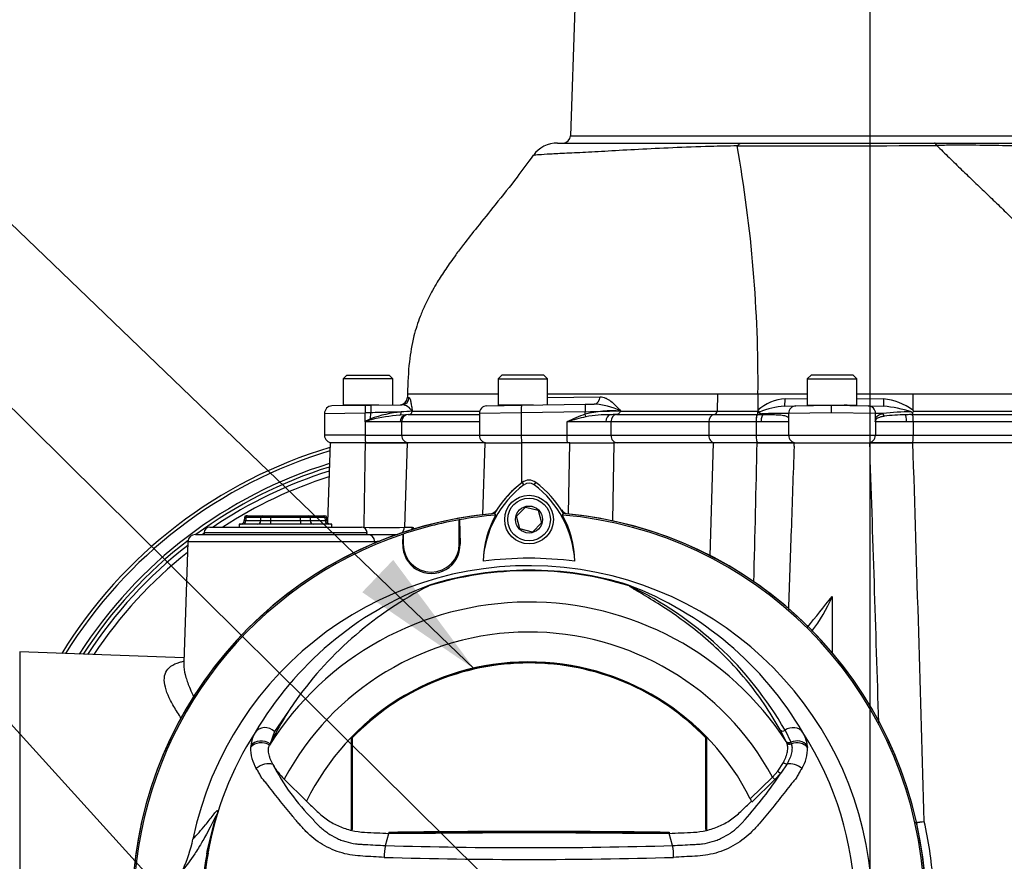
# Paper-space layout 'Sheet1' of a CAD drawing. Units: millimetres. Extents: x 0 to 4752, y 0 to 3360.
# Drawn here: x 2473 to 2736, y 1668 to 1892 of the extents above; entities that cross this region are included whole.
import ezdxf
from ezdxf.enums import TextEntityAlignment as Align
from ezdxf.lldxf.tags import DXFTag

# ---------------------------------------------------------------- set-up
doc = ezdxf.new("R2010")
doc.units = ezdxf.units.MM
doc.header["$LTSCALE"] = 8
for name, color, linetype in [('center line', 7, 'Continuous'), ('Default', 7, 'Continuous'), ('tangent', 7, 'Continuous'), ('TSH-1', 7, 'Continuous'), ('visible', 7, 'Continuous')]:
    doc.layers.add(name, color=color, linetype=linetype)
doc.styles.add('SEACAD_Arial', font='arial.ttf')
tags = doc.linetypes.add('CENTER2', pattern=[28.575, 19.05, -3.175, 3.175, -3.175]).pattern_tags.tags
tags[10:11] = [DXFTag(74, 4), DXFTag(75, 0), DXFTag(340, '0'), DXFTag(46, 0.0), DXFTag(50, 0.0), DXFTag(44, 0.0), DXFTag(45, 0.0)]
tags[8:9] = [DXFTag(74, 4), DXFTag(75, 0), DXFTag(340, '0'), DXFTag(46, 0.0), DXFTag(50, 0.0), DXFTag(44, 0.0), DXFTag(45, 0.0)]
tags[6:7] = [DXFTag(74, 4), DXFTag(75, 0), DXFTag(340, '0'), DXFTag(46, 0.0), DXFTag(50, 0.0), DXFTag(44, 0.0), DXFTag(45, 0.0)]
tags[4:5] = [DXFTag(74, 4), DXFTag(75, 0), DXFTag(340, '0'), DXFTag(46, 0.0), DXFTag(50, 0.0), DXFTag(44, 0.0), DXFTag(45, 0.0)]
tags = doc.linetypes.add('HIDDEN2', pattern=[4.7625, 3.175, -1.5875]).pattern_tags.tags
tags[6:7] = [DXFTag(74, 4), DXFTag(75, 0), DXFTag(340, '0'), DXFTag(46, 0.0), DXFTag(50, 0.0), DXFTag(44, 0.0), DXFTag(45, 0.0)]
tags[4:5] = [DXFTag(74, 4), DXFTag(75, 0), DXFTag(340, '0'), DXFTag(46, 0.0), DXFTag(50, 0.0), DXFTag(44, 0.0), DXFTag(45, 0.0)]
doc.dimstyles.new('ISO-InstDr', dxfattribs={"dimtxt": 25.6, "dimasz": 35.84, "dimexe": 12.8, "dimexo": 12.8, "dimgap": 6.4, "dimtad": 1, "dimdec": 0, "dimzin": 0, "dimdsep": 46, "dimtxsty": 'SEACAD_Arial', "dimblk1": '_SE_FILLED', "dimblk2": '_SE_FILLED', "dimsah": 1, "dimcen": 12.8, "dimadec": 0, "dimazin": 0, "dimtfac": 0.5, "dimtofl": 0, "dimtmove": 0, "dimatfit": 3, "dimfxl": 1, "dimtzin": 0, "dimarcsym": 0})

# ---------------------------------------------------------------- blocks, each defined once
blk = doc.blocks.new('SE4')
at = {"layer": 'tangent', "color": 7, "linetype": 'Continuous'}
for p, q in [((2620.18, 1861.35), (2780.04, 1861.35)), ((2717.95, 1858.79), (2717.95, 1858.79)), ((2576.66, 1791.51), (2577.14, 1791.52)), ((2600.75, 1792.42), (2576.68, 1792.42)), ((2659.42, 1792.42), (2614.08, 1792.42)), ((2614.08, 1791.45), (2628.07, 1791.69)), ((2659.42, 1792.42), (2659.32, 1787.89)), ((2670.23, 1792.42), (2659.42, 1792.42)), ((2683.39, 1792.42), (2670.23, 1792.42)), ((2677.48, 1791.14), (2683.38, 1791.25)), ((2696.63, 1791.24), (2703.75, 1791.12)), ((2711.54, 1792.42), (2696.64, 1792.42)), ((2711.54, 1792.42), (2711.54, 1788.12)), ((2760.09, 1792.42), (2711.54, 1792.42)), ((2554.51, 1787.25), (2565.35, 1787.4)), ((2566.85, 1787.43), (2565.35, 1787.4)), ((2565.35, 1785.02), (2565.35, 1787.4)), ((2566.81, 1785.81), (2566.85, 1787.43)), ((2577.95, 1787.89), (2595.96, 1787.89)), ((2607.05, 1787.41), (2595.85, 1787.25)), ((2624.11, 1787.71), (2607.05, 1787.41)), ((2607.05, 1787.41), (2607.05, 1781.42)), ((2624.09, 1787.04), (2624.11, 1787.71)), ((2633.54, 1787.95), (2633.54, 1787.89)), ((2633.54, 1787.89), (2659.32, 1787.89)), ((2659.32, 1787.89), (2670.21, 1787.89)), ((2689.77, 1787.41), (2678.41, 1787.25)), ((2701.61, 1787.24), (2689.77, 1787.41)), ((2711.85, 1787.89), (2760.09, 1787.89)), ((2574.73, 1785.02), (2565.35, 1785.02)), ((2565.35, 1785.02), (2565.35, 1781.42)), ((2576.15, 1786.87), (2574.61, 1786.74)), ((2575.08, 1785.02), (2574.73, 1785.02)), ((2595.85, 1785.02), (2575.08, 1785.02)), ((2575.08, 1785.02), (2575.08, 1781.42)), ((2576.85, 1786.92), (2595.85, 1786.92)), ((2629.61, 1785.02), (2619.22, 1785.02)), ((2619.22, 1785.02), (2619.22, 1781.42)), ((2630.99, 1785.02), (2629.61, 1785.02)), ((2657.09, 1785.02), (2630.99, 1785.02)), ((2630.99, 1785.02), (2630.99, 1781.42)), ((2669.73, 1785.02), (2657.09, 1785.02)), ((2657.09, 1785.02), (2657.09, 1781.42)), ((2669.76, 1785.02), (2669.73, 1785.02)), ((2671.05, 1785.02), (2669.76, 1785.02)), ((2669.76, 1785.02), (2669.76, 1781.42)), ((2678.41, 1785.02), (2671.05, 1785.02)), ((2709.91, 1785.02), (2701.56, 1785.02)), ((2701.56, 1785.02), (2701.56, 1781.42)), ((2701.61, 1785.54), (2701.61, 1787.24)), ((2711.64, 1785.02), (2709.91, 1785.02)), ((2711.57, 1786.92), (2760.11, 1786.92)), ((2760.14, 1785.02), (2711.64, 1785.02)), ((2711.64, 1785.02), (2711.64, 1781.42)), ((2565.35, 1781.42), (2554.51, 1781.42)), ((2565.35, 1781.42), (2575.08, 1781.42)), ((2575.08, 1781.42), (2595.85, 1781.42)), ((2595.85, 1781.42), (2607.05, 1781.42)), ((2607.05, 1781.42), (2619.22, 1781.42)), ((2619.22, 1781.42), (2630.99, 1781.42)), ((2630.99, 1781.42), (2657.09, 1781.42)), ((2657.09, 1781.42), (2669.76, 1781.42)), ((2669.76, 1781.42), (2678.41, 1781.42)), ((2678.41, 1781.42), (2701.56, 1781.42)), ((2701.56, 1781.42), (2711.64, 1781.42)), ((2711.64, 1781.42), (2760.14, 1781.42)), ((2576.57, 1779.42), (2575.86, 1756.85)), ((2607.1, 1779.42), (2607.09, 1768.67)), ((2619.67, 1760.41), (2620.03, 1779.42)), ((2631.78, 1779.42), (2631.4, 1758.56)), ((2657.46, 1749.27), (2658.32, 1779.42)), ((2607.77, 1768.2), (2607.3, 1768.83)), ((2610.45, 1768.2), (2610.92, 1768.83)), ((2533.48, 1758.63), (2533.08, 1758.63)), ((2533.52, 1759.43), (2533.12, 1759.44)), ((2533.52, 1759.43), (2533.48, 1758.63)), ((2533.48, 1758.63), (2537.5, 1758.63)), ((2537.52, 1759.43), (2533.52, 1759.43)), ((2537.5, 1758.63), (2537.52, 1759.43)), ((2540.11, 1759.43), (2540.1, 1758.63)), ((2540.1, 1758.63), (2548.13, 1758.63)), ((2540.1, 1758.63), (2540.1, 1757.67)), ((2540.11, 1759.92), (2540.11, 1759.43)), ((2548.11, 1759.43), (2540.11, 1759.43)), ((2548.11, 1759.92), (2548.11, 1759.43)), ((2548.13, 1758.63), (2548.11, 1759.43)), ((2548.13, 1758.63), (2548.13, 1757.67)), ((2550.71, 1759.43), (2550.72, 1758.63)), ((2554.71, 1759.43), (2550.71, 1759.43)), ((2550.72, 1758.63), (2554.74, 1758.63)), ((2554.71, 1759.43), (2555.11, 1759.44)), ((2554.74, 1758.63), (2554.71, 1759.43)), ((2554.74, 1758.63), (2555.14, 1758.63)), ((2564.81, 1756.85), (2565.08, 1756.85)), ((2575.86, 1756.85), (2577.91, 1756.85)), ((2522.36, 1755.42), (2565.86, 1755.42)), ((2567.91, 1752.99), (2518.04, 1752.99)), ((2567.91, 1752.53), (2567.91, 1752.99)), ((2575.41, 1752.38), (2575.5, 1752.38)), ((2590.7, 1752.38), (2590.5, 1752.38)), ((2473.14, 1723.56), (2473.14, 1659.99)), ((2547, 1710.88), (2541.18, 1702.34)), ((2541.18, 1702.34), (2539.99, 1699.03)), ((2677.76, 1699.69), (2676.11, 1702.8)), ((2677.45, 1702.67), (2679.01, 1699.48)), ((2677.78, 1699.65), (2677.76, 1699.69)), ((2677.93, 1699.31), (2677.78, 1699.65)), ((2679.01, 1699.48), (2679.02, 1699.44)), ((2679.02, 1699.44), (2679.15, 1699.08)), ((2683.39, 1698.56), (2683.43, 1698.09)), ((2675.49, 1691.75), (2677.03, 1694.09)), ((2678, 1693.69), (2676.33, 1691.22)), ((2668.18, 1684.35), (2674.14, 1690.16)), ((2674.14, 1690.16), (2675.49, 1691.75)), ((2674.77, 1689.52), (2674.14, 1690.16)), ((2676.33, 1691.22), (2674.77, 1689.52)), ((2674.77, 1689.52), (2668.6, 1683.5)), ((2523.41, 1669.9), (2523.09, 1669.62))]:
    blk.add_line(p, q, dxfattribs=at)
for centre, radius, start, end in [((2665.45, 1617.94), 240.7, 90.1856, 91.878), ((2669.48, 9639.25), 7780.62, 269.964557, 270.356924), ((2678.33, 1778.94), 12.24, 93.9918, 131.5906), ((2702.46, 1776.15), 15.02, 52.8066, 85.066), ((2577.69, 1756.18), 31.56, 94.9022, 110.1629), ((2580.09, 1732.95), 54.92, 92.2617, 95.3229), ((2574.83, 1786), 3.59, 30.607, 84.3542), ((2631.7, 1755.13), 32.81, 86.815, 103.4182), ((2625.46, 1770.96), 18.81, 64.5682, 86.9379), ((2670.05, 1788.94), 1.45, 282.5904, 293.6909), ((2679.11, 1766.71), 22.55, 94.5598, 112.0634), ((2709.92, 1738.04), 49.6, 88.5421, 97.3344), ((2700.94, 1757.06), 32.24, 71.4628, 85.0385), ((2615.67, 1694.75), 103.35, 118.2161, 119.1392), ((2654.63, 1514.22), 285.14, 107.9083, 108.2473), ((2577.79, 1741.59), 45.27, 94.0297, 103.8484), ((2640.74, 1740.13), 49.78, 109.5414, 115.6124), ((2647.11, 1688.39), 100.57, 103.0985, 106.0965), ((2630.46, 1752.67), 34.23, 89.4344, 100.3491), ((2632.48, 1461.65), 325.27, 90.0054, 90.106), ((2678.77, 1494.3), 292.95, 90.0705, 91.4762), ((2694.16, 1785.91), 7.45, 353.0742, 357.1274), ((2652.86, 1795.86), 49.89, 347.45, 347.8546), ((2702.11, 1713.63), 73.61, 88.8501, 90.3943), ((2710.08, 1741.04), 45.85, 90.5966, 97.6664), ((2592.11, 1656.92), 125.62, 106.7396, 148.1896), ((-18664.33, 2109.35), 21232.34, 359.048723, 359.109636), ((-38892.71, 390.36), 41615.96, 1.809872, 1.912772), ((-25571.92, 882.8), 28297.71, 1.610962, 1.815725), ((2592.11, 1656.92), 122.44, 107.2458, 147.3321), ((2592.11, 1656.92), 120.55, 107.5593, 123.9493), ((2592.11, 1656.92), 119.12, 107.804, 122.9131), ((2570.47, 2405.86), 649.04, 269.52452, 270.47548), ((2592.11, 1656.92), 120.55, 125.3438, 125.6156), ((2592.11, 1656.92), 120.55, 127.93, 146.7988), ((2573.56, 1641.89), 111.24, 92.2603, 92.9128), ((2592.11, 1656.92), 119.12, 128.5085, 146.3811), ((2609.11, 1654.92), 90.49, 72.9403, 107.0597), ((2609.11, 1654.92), 90.34, 72.7651, 107.2865), ((2615.16, 1655.63), 91.78, 110.8003, 149.6074), ((2603.07, 1655.63), 91.78, 30.3926, 69.1997), ((2634.73, 1740.29), 1.46, 38.357, 50.6896), ((2634.15, 1738.87), 2.97, 50.7743, 59.4508), ((2594.94, 1655.41), 95.09, 29.7988, 64.3983), ((951.88, 3119.88), 2220.28, 321.25021, 321.52187), ((2609.11, 1654.92), 81.96, 33.0862, 147.7158), ((2609.11, 1654.92), 73.97, 28.4569, 152.0488), ((2609.11, 1654.92), 87, 147.1892, 170.0849), ((2543.81, 1697.52), 9.04, 149.8805, 173.4189), ((2674.38, 1697.51), 9.07, 6.6194, 30.0812), ((2609.11, 1654.92), 87, 329.7903, 32.8108), ((2544.55, 1697.7), 9.76, 177.7586, 212.4108), ((2542.37, 1697.71), 7.58, 173.588, 177.1517), ((2673.67, 1697.7), 9.76, 327.5891, 2.2415), ((2593.2, 1720.56), 59.02, 207.2107, 224.9805), ((2588.9, 1748.87), 104.73, 318.0385, 326.605), ((2697.68, 1824.92), 147.56, 275.6697, 276.5865), ((2687.81, 1841.59), 165.45, 278.509, 279.3219), ((2608.56, 1654.36), 108.72, 4.384, 12.7344), ((2609.11, 2941.36), 1270.03, 268.27012, 271.72988), ((2597.91, 1654.92), 76.25, 168.8791, 191.1209), ((2610.17, 1654.92), 88.04, 170.2033, 189.7967), ((2609.12, 3024.26), 1356.07, 268.36523, 271.63117)]:
    blk.add_arc(centre, radius, start, end, dxfattribs=at)
for centre, major_axis, ratio, start_param, end_param in [((2575.15, 1791.57), (0.03, -2), 0.997207, 0, 1.527212), ((2626.43, 1791.75), (-0.03, 2), 0.818961, 3.141593, 4.671914), ((2677.28, 1791.2), (0.03, -2), 0.10021, 0, 1.542863), ((2703.76, 1791.17), (-0.03, -2), 0.003456, 4.738633, 6.283185), ((2565.48, 1787.4), (-0.03, 2), 0.065674, 0, 1.56965), ((2566.98, 1787.43), (-0.03, 2), 0.065674, 0, 1.56965), ((2574.25, 1787.65), (0.131, -0.991), 0.739165, 0.323768, 1.454886), ((2607.12, 1787.41), (-0.03, 2), 0.034894, 0, 1.570187), ((2624.18, 1787.71), (-0.03, 2), 0.034894, 0, 1.570187), ((2623.69, 1787.7), (12.02, 0.31), 0.00019, -1.53592, -0.610637), ((2658.5, 1787.92), (0, -1), 0.819152, 0.061336, 1.544616), ((2669.95, 1788.14), (1.37, -1.46), 0.076782, 1.1309, 1.462695), ((2699.61, 1787.24), (0.03, 2), 0.999304, 4.72983, 6.283185), ((2566.74, 1785.81), (0.47, -0.882), 0.057991, 1.222528, 1.539894), ((2576.56, 1785.02), (0, 1.9), 0.960338, 0.224081, 1.570796), ((2576.96, 1785.02), (0, 1.9), 0.992963, 0.061531, 1.570796), ((2624.06, 1787.04), (0.32, -0.948), 0.03307, 0.731688, 1.559639), ((2630.99, 1785.02), (0, 1.9), 0.727563, 0.140526, 1.570796), ((2632.54, 1785.02), (0, 1.9), 0.819152, 0.061336, 1.570796), ((2658.65, 1785.02), (0, 1.9), 0.819152, 0.061336, 1.570796), ((2670.09, 1785.02), (0.01, 1.9), 0.175735, 0.061629, 1.571306), ((2671.62, 1785.02), (0, 1.9), 0.298841, 0, 1.570796), ((2702.61, 1785.54), (-0.999, 0.054), 0.811009, 0.067025, 0.29211), ((2704.43, 1787.24), (0.269, -0.963), 0.825535, 4.499419, 5.376629), ((2709.53, 1785.02), (0, 1.9), 0.199182, 4.712389, 6.098979), ((2711.58, 1787.92), (0, -1), 0.034921, -0.519939, -0.061336), ((2711.57, 1785.02), (0, 1.9), 0.034921, 4.712389, 6.221849), ((2565.48, 1781.42), (0, -2), 0.065684, 4.712389, 6.283185), ((2577.06, 1781.42), (0, -2), 0.992963, 4.712389, 6.283185), ((2607.12, 1781.42), (0, 2), 0.034899, 1.570796, 3.141593), ((2619.29, 1781.42), (0, 2), 0.034899, 1.570796, 3.141593), ((2632.62, 1781.42), (0, 2), 0.819152, 1.570796, 3.141593), ((2658.73, 1781.42), (0, 2), 0.819152, 1.570796, 3.141593), ((2670.11, 1781.42), (0, 2), 0.175736, 1.570796, 3.141593), ((2699.57, 1781.42), (0, 2), 0.995352, 3.141593, 4.712389), ((2711.57, 1781.42), (0, 2), 0.034921, 3.141593, 4.712389), ((2532.62, 1758.67), (0, -1), 0.866025, 0, 1.53589), ((2533.95, 1759.42), (0, 0.5), 0.866025, 0, 1.53589), ((2536.63, 1758.67), (0, 1), 0.866025, 3.141593, 4.677482), ((2540.1, 1758.67), (-3, -0.02), 0.011622, 0.523286, 1.56978), ((2537.95, 1759.42), (0, 0.5), 0.866025, 0, 1.53589), ((2540.11, 1759.42), (-3, 0.01), 0.005814, 4.712995, 5.759489), ((2548.11, 1759.42), (3, 0.01), 0.005814, 0.523696, 1.570191), ((2548.12, 1758.67), (3, -0.02), 0.011622, 4.713405, 5.759899), ((2550.27, 1759.42), (0, 0.5), 0.866025, 4.747296, 6.283185), ((2551.59, 1758.67), (0, 1), 0.866025, 1.605703, 3.141593), ((2554.27, 1759.42), (0, -0.5), 0.866025, 1.605703, 3.141593), ((2555.6, 1758.67), (0, 1), 0.866025, 1.605703, 3.141593), ((2564.9, 1756.92), (0, -2), 0.09431, 1.478068, 1.53589), ((2573.87, 1756.92), (0, 2), 0.992547, 3.787236, 4.677482), ((2575.95, 1756.92), (0, 2), 0.980814, 4.345148, 4.677482), ((2566.08, 1752.92), (0, -2), 0.912843, 1.605703, 3.141593), ((2573.87, 1756.92), (0, 2), 0.992547, 3.141593, 3.185772), ((2636.17, 1742.15), (-0.772, -0.636), 0.993948, 0.583441, 0.735917), ((2538.93, 1700.16), (-3.03, 1.75), 0.886981, 4.461749, 6.226471), ((2679.29, 1700.16), (3.03, 1.75), 0.886981, 0.056716, 1.66931), ((2676.93, 1703.38), (0.876, 0.483), 0.886564, 3.272784, 4.827093), ((2537.71, 1696.39), (-3.49, 0.32), 0.843587, 4.141643, 5.780169), ((2537.77, 1696.83), (-3.46, 0.51), 0.848447, 4.145457, 5.837675), ((2678.59, 1700.24), (0.89, 0.457), 0.862982, 3.261659, 4.734332), ((2678.61, 1700.2), (0.89, 0.456), 0.862658, 3.261527, 4.731378), ((2678.77, 1699.85), (-0.941, -0.339), 0.858731, 0.262379, 1.673957), ((2680.45, 1696.83), (3.46, 0.51), 0.848447, 0.44551, 1.874153), ((2680.51, 1696.39), (3.49, 0.32), 0.843587, 0.503016, 1.89098), ((2538.51, 1691.33), (-3.22, -1.37), 0.612464, 3.734384, 5.181512), ((2677.51, 1694.37), (-0.855, 0.519), 0.50442, 1.30042, 2.446534), ((2679.71, 1691.33), (3.22, -1.37), 0.612464, 1.101674, 2.366839), ((2675.71, 1691.87), (-0.775, 0.632), 0.226753, 1.480442, 2.674554)]:
    blk.add_ellipse(centre, major_axis=major_axis, ratio=ratio, start_param=start_param, end_param=end_param, dxfattribs=at)
for points, knots in [([(2657.56, 1858.51), (2654.04, 1858.39), (2650.69, 1858.28), (2644.29, 1858.01), (2641.25, 1857.86), (2635.5, 1857.55), (2632.78, 1857.39), (2627.77, 1857.1), (2625.49, 1856.97), (2621.39, 1856.77), (2619.55, 1856.7), (2616.36, 1856.54), (2615.01, 1856.47), (2612.81, 1856.34), (2611.96, 1856.28), (2610.74, 1856.19), (2610.38, 1856.15), (2610.27, 1856.12), (2610.26, 1856.12), (2610.26, 1856.12)], [0, 0, 0, 0, 0.0625, 0.0625, 0.125, 0.125, 0.1875, 0.1875, 0.25, 0.25, 0.3125, 0.3125, 0.375, 0.375, 0.4375, 0.4375, 0.5, 0.5, 0.5077715, 0.5077715, 0.5077715, 0.5077715]), ([(2664.67, 1858.64), (2664.89, 1858.9), (2665.11, 1859.09), (2665.45, 1859.28), (2665.57, 1859.33), (2665.75, 1859.38), (2665.81, 1859.39), (2665.93, 1859.41), (2665.98, 1859.42), (2666.04, 1859.42)], [0, 0, 0, 0, 0.5, 0.5, 0.75, 0.75, 0.875, 0.875, 1, 1, 1, 1]), ([(2717.95, 1858.79), (2717.86, 1859), (2717.76, 1859.15), (2717.61, 1859.31), (2717.57, 1859.35), (2717.49, 1859.39), (2717.46, 1859.4), (2717.41, 1859.41), (2717.39, 1859.42), (2717.36, 1859.42)], [0, 0, 0, 0, 0.5, 0.5, 0.75, 0.75, 0.875, 0.875, 1, 1, 1, 1]), ([(2790.01, 1856.37), (2790.01, 1856.37), (2790.01, 1856.38), (2789.95, 1856.38), (2789.77, 1856.38), (2789.12, 1856.39), (2788.66, 1856.4), (2786.87, 1856.42), (2785.12, 1856.44), (2780.61, 1856.5), (2777.83, 1856.61), (2771.36, 1856.97), (2767.67, 1857.19), (2759.39, 1857.67), (2754.84, 1857.98), (2745.07, 1858.46), (2739.89, 1858.63), (2731.84, 1858.78), (2729.11, 1858.81), (2724.96, 1858.82), (2723.57, 1858.82), (2720.77, 1858.81), (2719.35, 1858.8), (2717.95, 1858.79)], [0.1105083, 0.1105083, 0.1105083, 0.1105083, 0.125, 0.125, 0.1875, 0.1875, 0.25, 0.25, 0.375, 0.375, 0.5, 0.5, 0.625, 0.625, 0.75, 0.75, 0.875, 0.875, 0.9375, 0.9375, 0.96875, 0.96875, 1, 1, 1, 1]), ([(2577.14, 1791.52), (2577.2, 1791.52), (2577.26, 1791.4), (2577.36, 1791.08), (2577.39, 1790.96), (2577.46, 1790.67), (2577.49, 1790.51), (2577.59, 1790), (2577.66, 1789.61), (2577.8, 1788.78), (2577.87, 1788.34), (2577.95, 1787.89)], [0, 0, 0, 0, 0.25, 0.25, 0.375, 0.375, 0.5, 0.5, 0.75, 0.75, 1, 1, 1, 1]), ([(2628.07, 1791.69), (2628.58, 1791.7), (2629.07, 1791.58), (2629.8, 1791.25), (2630.04, 1791.12), (2630.51, 1790.83), (2630.74, 1790.66), (2631.86, 1789.78), (2632.7, 1788.87), (2633.54, 1787.95)], [0, 0, 0, 0, 0.25, 0.25, 0.375, 0.375, 0.5, 0.5, 1, 1, 1, 1]), ([(2574.99, 1787.63), (2574.48, 1787.62), (2573.9, 1787.61), (2572.66, 1787.57), (2572.01, 1787.56), (2570.96, 1787.53), (2570.6, 1787.52), (2569.87, 1787.51), (2569.51, 1787.5), (2568.39, 1787.47), (2567.63, 1787.45), (2566.85, 1787.43)], [0, 0, 0, 0, 0.25, 0.25, 0.5, 0.5, 0.625, 0.625, 0.75, 0.75, 1, 1, 1, 1]), ([(2701.61, 1785.54), (2701.61, 1785.62), (2701.62, 1785.69), (2701.64, 1785.81), (2701.65, 1785.87), (2701.69, 1786.03), (2701.72, 1786.12), (2701.86, 1786.37), (2701.99, 1786.51), (2702.32, 1786.76), (2702.52, 1786.87), (2703, 1787.06), (2703.28, 1787.15), (2703.59, 1787.23)], [0, 0, 0, 0, 0.0625, 0.0625, 0.125, 0.125, 0.25, 0.25, 0.5, 0.5, 0.75, 0.75, 1, 1, 1, 1]), ([(2703.96, 1786.48), (2703.63, 1786.42), (2703.33, 1786.36), (2702.8, 1786.23), (2702.56, 1786.16), (2702.17, 1786), (2702.02, 1785.91), (2701.83, 1785.74), (2701.78, 1785.68), (2701.71, 1785.58), (2701.7, 1785.54), (2701.66, 1785.46), (2701.65, 1785.41), (2701.64, 1785.36)], [0, 0, 0, 0, 0.25, 0.25, 0.5, 0.5, 0.75, 0.75, 0.875, 0.875, 0.9375, 0.9375, 1, 1, 1, 1]), ([(2577.91, 1756.85), (2578.04, 1756.85), (2578.17, 1756.72), (2578.32, 1756.44), (2578.35, 1756.38), (2578.38, 1756.31)], [0, 0, 0, 0, 0.25, 0.25, 0.3140113, 0.3140113, 0.3140113, 0.3140113]), ([(2676.11, 1702.8), (2673.47, 1707.61), (2670.41, 1712.08), (2663.67, 1720.24), (2659.99, 1723.93), (2652.42, 1730.44), (2648.51, 1733.26), (2643.04, 1736.79), (2641.28, 1737.86), (2638.9, 1739.28), (2638.15, 1739.72), (2637.13, 1740.33), (2636.81, 1740.53), (2636.25, 1740.9), (2635.98, 1741.07), (2635.88, 1741.2)], [0, 0, 0, 0, 0.25, 0.25, 0.5, 0.5, 0.75, 0.75, 0.875, 0.875, 0.9375, 0.9375, 0.96875, 0.96875, 1, 1, 1, 1]), ([(2516.29, 1705.89), (2515.93, 1706.4), (2515.59, 1706.91), (2514.56, 1708.5), (2513.95, 1709.56), (2512.4, 1712.61), (2511.78, 1714.49), (2511.71, 1717.6), (2512.29, 1718.87), (2514.14, 1720.2), (2514.93, 1720.56), (2516.19, 1720.93), (2516.51, 1721.01), (2516.85, 1721.08)], [0.159102, 0.159102, 0.159102, 0.159102, 0.1875, 0.1875, 0.25, 0.25, 0.375, 0.375, 0.5, 0.5, 0.5625, 0.5625, 0.5830596, 0.5830596, 0.5830596, 0.5830596]), ([(2516.92, 1720.76), (2516.91, 1720.38), (2516.92, 1719.98), (2517.04, 1718.7), (2517.24, 1717.77), (2517.8, 1715.82), (2518.17, 1714.81), (2518.92, 1713.03), (2519.26, 1712.29), (2519.64, 1711.53)], [0.5944351, 0.5944351, 0.5944351, 0.5944351, 0.625, 0.625, 0.6875, 0.6875, 0.75, 0.75, 0.7929846, 0.7929846, 0.7929846, 0.7929846]), ([(2677.03, 1694.09), (2677.17, 1694.34), (2677.29, 1694.59), (2677.52, 1695.09), (2677.62, 1695.33), (2677.89, 1696.05), (2678.02, 1696.51), (2678.13, 1697.17), (2678.16, 1697.39), (2678.18, 1697.81), (2678.18, 1698.02), (2678.14, 1698.6), (2678.07, 1698.97), (2677.93, 1699.31)], [0, 0, 0, 0, 0.125, 0.125, 0.25, 0.25, 0.5, 0.5, 0.625, 0.625, 0.75, 0.75, 1, 1, 1, 1]), ([(2679.15, 1699.08), (2679.26, 1698.73), (2679.31, 1698.35), (2679.32, 1697.74), (2679.31, 1697.53), (2679.26, 1697.1), (2679.23, 1696.88), (2679.08, 1696.19), (2678.94, 1695.72), (2678.65, 1694.98), (2678.54, 1694.73), (2678.29, 1694.22), (2678.15, 1693.96), (2678, 1693.69)], [0, 0, 0, 0, 0.25, 0.25, 0.375, 0.375, 0.5, 0.5, 0.75, 0.75, 0.875, 0.875, 1, 1, 1, 1]), ([(2570.43, 1668.74), (2568.54, 1668.84), (2566.66, 1668.94), (2563.84, 1669.12), (2562.9, 1669.18), (2561.05, 1669.45), (2560.13, 1669.65), (2557.4, 1670.42), (2555.63, 1671.2), (2552.39, 1673.13), (2550.89, 1674.32), (2548.9, 1676.32), (2548.29, 1677.03), (2547.07, 1678.44), (2546.46, 1679.16), (2544.67, 1681.3), (2543.51, 1682.73), (2541.8, 1684.9), (2541.23, 1685.62), (2540.12, 1687.05), (2539.58, 1687.77), (2538.75, 1688.79), (2538.46, 1689.11), (2537.91, 1689.74), (2537.68, 1690.07), (2537.29, 1690.78), (2537.13, 1691.16), (2536.72, 1691.85), (2536.5, 1692.16), (2536.31, 1692.47)], [0, 0, 0, 0, 0.125, 0.125, 0.1875, 0.1875, 0.25, 0.25, 0.375, 0.375, 0.5, 0.5, 0.5625, 0.5625, 0.625, 0.625, 0.75, 0.75, 0.8125, 0.8125, 0.875, 0.875, 0.90625, 0.90625, 0.9375, 0.9375, 0.96875, 0.96875, 1, 1, 1, 1]), ([(2681.92, 1692.47), (2681.72, 1692.16), (2681.5, 1691.85), (2681.1, 1691.16), (2680.93, 1690.78), (2680.54, 1690.07), (2680.31, 1689.73), (2679.76, 1689.1), (2679.47, 1688.78), (2678.64, 1687.77), (2678.09, 1687.04), (2676.98, 1685.61), (2676.42, 1684.88), (2674.7, 1682.72), (2673.54, 1681.28), (2671.74, 1679.13), (2671.14, 1678.42), (2669.92, 1677), (2669.3, 1676.29), (2667.3, 1674.29), (2665.79, 1673.11), (2662.55, 1671.18), (2660.77, 1670.4), (2658.04, 1669.63), (2657.12, 1669.44), (2655.26, 1669.17), (2654.32, 1669.12), (2651.5, 1668.94), (2649.61, 1668.83), (2647.72, 1668.74)], [0, 0, 0, 0, 0.03125, 0.03125, 0.0625, 0.0625, 0.09375, 0.09375, 0.125, 0.125, 0.1875, 0.1875, 0.25, 0.25, 0.375, 0.375, 0.4375, 0.4375, 0.5, 0.5, 0.625, 0.625, 0.75, 0.75, 0.8125, 0.8125, 0.875, 0.875, 1, 1, 1, 1]), ([(2523.09, 1669.62), (2523.46, 1671.55), (2523.9, 1673.47), (2524.65, 1676.34), (2524.91, 1677.3), (2525.32, 1678.71), (2525.46, 1679.21), (2525.6, 1679.72), (2525.63, 1679.84), (2525.66, 1679.97), (2525.66, 1680), (2525.64, 1680.02), (2525.6, 1679.96), (2525.52, 1679.82), (2525.47, 1679.72), (2525.32, 1679.42), (2525.21, 1679.19), (2524.86, 1678.48), (2524.62, 1677.99), (2523.89, 1676.56), (2523.42, 1675.68), (2522.64, 1674.26), (2522.31, 1673.69), (2521.51, 1672.3), (2521.18, 1671.75), (2520.49, 1670.65), (2520.17, 1670.15), (2518.65, 1667.84), (2517.67, 1666.6), (2516.76, 1665.49)], [0, 0, 0, 0, 0.03125, 0.03125, 0.046875, 0.046875, 0.054687, 0.054687, 0.058594, 0.058594, 0.0625, 0.0625, 0.070312, 0.070312, 0.078125, 0.078125, 0.09375, 0.09375, 0.125, 0.125, 0.1875, 0.1875, 0.25, 0.25, 0.375, 0.375, 0.5, 0.5, 1, 1, 1, 1]), ([(2519.38, 1673.58), (2520.45, 1674.75), (2521.55, 1675.94), (2523.09, 1677.82), (2523.41, 1678.22), (2524.07, 1679.09), (2524.42, 1679.57), (2525.11, 1680.46), (2525.45, 1680.89), (2525.82, 1681.21), (2525.89, 1681.27), (2525.97, 1681.25), (2525.98, 1681.22), (2525.98, 1681.04), (2525.96, 1680.88), (2525.77, 1680.15), (2525.67, 1679.82), (2525.47, 1679.06), (2525.35, 1678.64), (2525.01, 1677.33), (2524.77, 1676.42), (2524.12, 1673.66), (2523.73, 1671.78), (2523.41, 1669.9)], [0, 0, 0, 0, 0.5, 0.5, 0.625, 0.625, 0.75, 0.75, 0.875, 0.875, 0.90625, 0.90625, 0.921875, 0.921875, 0.9375, 0.9375, 0.945312, 0.945312, 0.953125, 0.953125, 0.96875, 0.96875, 1, 1, 1, 1]), ([(2551.45, 1678.84), (2551.47, 1678.82), (2551.49, 1678.8), (2551.52, 1678.76), (2551.58, 1678.69), (2551.7, 1678.54), (2551.95, 1678.25), (2552.18, 1678), (2552.63, 1677.52), (2552.95, 1677.21), (2553.61, 1676.6), (2553.95, 1676.31), (2554.64, 1675.76), (2555, 1675.49), (2556.09, 1674.74), (2556.86, 1674.3), (2558.07, 1673.72), (2558.49, 1673.54), (2559.33, 1673.21), (2559.76, 1673.07), (2561.04, 1672.69), (2561.91, 1672.5), (2563.23, 1672.32), (2563.67, 1672.28), (2564.55, 1672.23), (2565, 1672.2), (2567.21, 1672.07), (2568.99, 1671.98), (2570.77, 1671.9)], [0, 0, 0, 0, 0.003906, 0.003906, 0.007812, 0.015625, 0.03125, 0.0625, 0.0625, 0.125, 0.125, 0.1875, 0.1875, 0.25, 0.25, 0.375, 0.375, 0.4375, 0.4375, 0.5, 0.5, 0.625, 0.625, 0.6875, 0.6875, 0.75, 0.75, 1, 1, 1, 1]), ([(2647.45, 1671.9), (2649.23, 1671.98), (2651.01, 1672.07), (2653.23, 1672.2), (2653.67, 1672.23), (2654.56, 1672.28), (2655, 1672.32), (2656.31, 1672.5), (2657.18, 1672.69), (2658.46, 1673.07), (2658.89, 1673.21), (2659.73, 1673.54), (2660.15, 1673.72), (2661.36, 1674.3), (2662.13, 1674.74), (2663.23, 1675.49), (2663.58, 1675.76), (2664.28, 1676.31), (2664.62, 1676.6), (2665.27, 1677.21), (2665.59, 1677.52), (2666.04, 1678), (2666.27, 1678.25), (2666.52, 1678.54), (2666.63, 1678.67), (2666.7, 1678.76), (2666.74, 1678.8), (2666.77, 1678.84)], [0, 0, 0, 0, 0.25, 0.25, 0.3125, 0.3125, 0.375, 0.375, 0.5, 0.5, 0.5625, 0.5625, 0.625, 0.625, 0.75, 0.75, 0.8125, 0.8125, 0.875, 0.875, 0.9375, 0.9375, 0.96875, 0.984375, 0.992187, 0.992187, 1, 1, 1, 1])]:
    blk.add_open_spline(points, degree=3, knots=knots, dxfattribs=at)
for points in [[(2669.14, 1742.22), (2669.44, 1754.62), (2669.73, 1767.02), (2670.02, 1779.42)], [(2679.09, 1755.9), (2678.85, 1748.91), (2678.61, 1741.91), (2678.37, 1734.92)]]:
    blk.add_open_spline(points, degree=3, dxfattribs=at)
at = {"layer": 'visible', "color": 7, "linetype": 'Continuous'}
for p, q in [((2621.37, 1895.49), (2620.18, 1861.35)), ((2616.73, 1859.42), (2666.04, 1859.42)), ((2666.04, 1859.42), (2717.36, 1859.42)), ((2717.36, 1859.42), (2783.73, 1859.42)), ((2560.49, 1797.47), (2559.49, 1796.47)), ((2572.74, 1796.47), (2559.49, 1796.47)), ((2559.49, 1796.47), (2559.49, 1789.47)), ((2560.49, 1797.47), (2571.74, 1797.47)), ((2572.74, 1796.47), (2571.74, 1797.47)), ((2572.74, 1789.53), (2572.74, 1796.47)), ((2601.83, 1797.47), (2600.83, 1796.47)), ((2600.83, 1796.47), (2614.08, 1796.47)), ((2600.83, 1796.47), (2600.83, 1789.47)), ((2613.08, 1797.47), (2601.83, 1797.47)), ((2614.08, 1796.47), (2613.08, 1797.47)), ((2614.08, 1789.53), (2614.08, 1796.47)), ((2684.39, 1797.47), (2683.39, 1796.47)), ((2683.39, 1796.47), (2696.64, 1796.47)), ((2683.39, 1796.47), (2683.39, 1789.47)), ((2695.64, 1797.47), (2684.39, 1797.47)), ((2696.64, 1796.47), (2695.64, 1797.47)), ((2696.64, 1789.47), (2696.64, 1796.47)), ((2576.68, 1792.42), (2576.66, 1791.52)), ((2576.68, 1792.42), (2576.68, 1792.42)), ((2670.23, 1792.42), (2670.21, 1788.09)), ((2565.45, 1789.4), (2556.47, 1789.25)), ((2568.98, 1789.47), (2559.49, 1789.47)), ((2562.11, 1789.47), (2562.11, 1789.35)), ((2565.45, 1789.4), (2566.95, 1789.43)), ((2566.95, 1789.43), (2575.18, 1789.57)), ((2577.92, 1787.83), (2577.93, 1787.82)), ((2597.81, 1789.25), (2607.08, 1789.41)), ((2610.32, 1789.47), (2600.83, 1789.47)), ((2603.45, 1789.47), (2603.45, 1789.35)), ((2607.08, 1789.41), (2624.15, 1789.71)), ((2624.15, 1789.71), (2626.47, 1789.75)), ((2633.53, 1787.88), (2633.54, 1787.89)), ((2670.21, 1788.09), (2670.21, 1787.89)), ((2677.32, 1789.2), (2680.37, 1789.25)), ((2680.37, 1789.25), (2689.81, 1789.42)), ((2683.39, 1789.47), (2696.64, 1789.47)), ((2686.01, 1789.47), (2686.01, 1789.35)), ((2686.01, 1789.42), (2686.78, 1789.42)), ((2686.78, 1789.47), (2686.78, 1789.42)), ((2689.81, 1789.42), (2699.64, 1789.24)), ((2693.25, 1789.47), (2693.25, 1789.42)), ((2694.01, 1789.42), (2693.25, 1789.42)), ((2694.01, 1789.34), (2694.01, 1789.47)), ((2699.64, 1789.24), (2703.72, 1789.17)), ((2554.51, 1787.25), (2554.51, 1781.42)), ((2576.85, 1786.92), (2576.85, 1786.92)), ((2595.85, 1787.25), (2595.85, 1781.42)), ((2632.45, 1786.92), (2658.55, 1786.92)), ((2658.55, 1786.92), (2670.04, 1786.92)), ((2670.04, 1786.92), (2670.08, 1786.92)), ((2670.08, 1786.92), (2671.62, 1786.92)), ((2671.62, 1786.92), (2674.1, 1786.92)), ((2674.1, 1786.92), (2672.81, 1786.92)), ((2678.41, 1787.25), (2678.41, 1781.42)), ((2711.01, 1786.92), (2711.57, 1786.92)), ((2556.01, 1779.42), (2555.27, 1758.18)), ((2565.45, 1779.42), (2556.01, 1779.42)), ((2565.45, 1779.42), (2576.57, 1779.42)), ((2576.57, 1779.42), (2565.48, 1779.42)), ((2597.35, 1779.42), (2576.57, 1779.42)), ((2597.35, 1779.42), (2596.68, 1760.2)), ((2597.35, 1779.42), (2607.1, 1779.42)), ((2620.03, 1779.42), (2607.1, 1779.42)), ((2620.03, 1779.42), (2631.78, 1779.42)), ((2658.32, 1779.42), (2631.78, 1779.42)), ((2670.02, 1779.42), (2658.32, 1779.42)), ((2670.02, 1779.42), (2679.91, 1779.42)), ((2679.91, 1779.42), (2670.11, 1779.42)), ((2679.87, 1778.46), (2679.91, 1779.42)), ((2679.91, 1779.42), (2700.07, 1779.42)), ((2711.57, 1779.42), (2700.07, 1779.42)), ((2700.07, 1779.42), (2711.59, 1779.42)), ((2711.59, 1779.42), (2711.57, 1779.42)), ((2760.11, 1779.42), (2711.59, 1779.42)), ((2605.76, 1759.78), (2608.18, 1762.25)), ((2608.18, 1762.25), (2611.53, 1761.39)), ((2611.53, 1761.39), (2612.47, 1758.06)), ((2533.12, 1759.44), (2533.08, 1758.63)), ((2533.95, 1759.92), (2533.61, 1759.92)), ((2533.95, 1759.92), (2537.95, 1759.92)), ((2537.95, 1759.92), (2540.11, 1759.92)), ((2540.11, 1759.92), (2548.11, 1759.92)), ((2548.11, 1759.92), (2550.27, 1759.92)), ((2550.27, 1759.92), (2554.27, 1759.92)), ((2554.27, 1759.92), (2554.61, 1759.92)), ((2555.14, 1758.63), (2555.11, 1759.44)), ((2590.5, 1758.86), (2590.51, 1758.85)), ((2590.5, 1752.38), (2590.5, 1758.86)), ((2590.51, 1758.85), (2590.7, 1752.38)), ((2599.89, 1760.53), (2600.15, 1760.12)), ((2606.69, 1756.44), (2605.76, 1759.78)), ((2618.06, 1760.12), (2618.33, 1760.53)), ((2523.86, 1756.92), (2564.36, 1756.92)), ((2556.5, 1757.67), (2531.72, 1757.67)), ((2531.72, 1757.67), (2531.72, 1756.92)), ((2556.5, 1756.92), (2556.5, 1757.67)), ((2610.04, 1755.58), (2606.69, 1756.44)), ((2612.47, 1758.06), (2610.04, 1755.58)), ((2520.04, 1754.92), (2566.08, 1754.92)), ((2566.08, 1754.92), (2573.88, 1754.92)), ((2573.96, 1754.92), (2573.89, 1754.89)), ((2575.41, 1752.38), (2575.48, 1755)), ((2575.48, 1755), (2575.5, 1755.02)), ((2575.5, 1755.02), (2575.5, 1752.38)), ((2644.34, 1754.89), (2644.26, 1754.92)), ((2518.04, 1752.99), (2516.92, 1720.74)), ((2690.01, 1738.38), (2690.01, 1723.44)), ((2516.96, 1722.03), (2473.14, 1723.56)), ((2561.66, 1700.72), (2561.66, 1676)), ((2656.56, 1676), (2656.56, 1700.72)), ((2539.99, 1699.03), (2539.83, 1698.69)), ((2561.9, 1700.62), (2561.9, 1676.19)), ((2656.32, 1676.19), (2656.32, 1700.62)), ((2543.77, 1689.59), (2549.74, 1683.75)), ((2561.9, 1676.19), (2561.68, 1676.02)), ((2570.77, 1671.9), (2571.72, 1675.14)), ((2571.72, 1675.43), (2571.72, 1675.19)), ((2571.72, 1675.14), (2609.11, 1675.37)), ((2609.11, 1675.37), (2646.5, 1675.14)), ((2646.5, 1675.43), (2646.5, 1675.19)), ((2647.45, 1671.9), (2646.5, 1675.14)), ((2656.32, 1676.19), (2656.56, 1676))]:
    blk.add_line(p, q, dxfattribs=at)
for radius in [6.5, 5.7, 3.61]:
    blk.add_circle((2609.11, 1758.92), radius, dxfattribs=at)
at = {"layer": 'visible', "color": 7, "linetype": 'HIDDEN2'}
blk.add_circle((2586.51, 1716.87), 0.0617, dxfattribs=at)
at = {"layer": 'visible', "color": 7, "linetype": 'Continuous'}
for centre, radius, start, end in [((2618.18, 1861.42), 2, 270, 358), ((2616.73, 1851.42), 8, 89.987, 143.8863), ((2311.16, 1795.63), 359.08, 359.4878, 10.1068), ((2574.66, 1791.56), 2, 271, 359.4179), ((2556.51, 1787.25), 2, 91, 181.3246), ((2576.93, 1787.92), 1.01, 265.3583, 353.9731), ((2576.91, 1788.05), 1.06, 346.9961, 350.9761), ((2597.85, 1787.25), 2, 91, 181.3797), ((2670.79, 1787.93), 0.582, 184.2583, 223.8309), ((2680.41, 1787.25), 2, 91, 180), ((2712.23, 1787.94), 22.47, 176.2423, 181.3446), ((2726.26, 1913.47), 126.75, 263.1698, 263.3437), ((2596.26, 1632.02), 194.05, 53.4396, 53.5538), ((2705, 1787.41), 6.57, 356.8456, 1.4545), ((2577.28, 1775.9), 11.03, 92.2636, 95.8766), ((2632.55, 1721.75), 65.17, 90.5957, 91.5413), ((2711.45, 1739.27), 47.65, 90.5246, 92.2197), ((2556.51, 1781.42), 2, 180, 270), ((2597.85, 1781.42), 2, 180, 270), ((2680.41, 1781.42), 2, 180, 270), ((2592.11, 1656.92), 126.5, 106.6046, 148.4174), ((2592.11, 1656.92), 121.56, 107.3902, 126.2751), ((2609.11, 1766.42), 3.02, 53.1301, 126.8699), ((2624.23, 1746.25), 27.44, 126.8699, 176.8248), ((2624.23, 1746.25), 28.22, 126.8699, 149.6045), ((2624.09, 1746.4), 28, 128.2147, 140.727), ((2609.11, 1766.42), 2.23, 53.1301, 126.8699), ((2594.14, 1746.4), 27.23, 2.908, 53.1965), ((2594.14, 1746.4), 28.02, 30.2988, 53.1947), ((2598.14, 1763.36), 3, 281.8757, 320.6253), ((2620.08, 1763.36), 3, 218.8054, 258.1233), ((2609.11, 1654.92), 106.02, 94.9893, 175.0132), ((2609.11, 1654.92), 106, 95.7766, 174.4774), ((2532.08, 1758.67), 1, 270, 0.5565), ((2533.61, 1759.42), 0.5, 90, 170.6786), ((2554.61, 1759.42), 0.5, 7.3344, 90), ((2556.14, 1758.67), 1, 181.6891, 270), ((2609.11, 1654.92), 105.6, 100.1531, 108.5618), ((2609.11, 1654.92), 105.58, 94.8664, 100.1452), ((2624.19, 1747.04), 27.36, 151.4617, 178.4778), ((2609.11, 1654.92), 105.58, 4.8664, 85.1363), ((2594.18, 1747.18), 27.16, 1.2557, 28.4334), ((2609.11, 1654.92), 106.02, 4.9893, 85.0132), ((2609.11, 1654.92), 106, 5.5212, 84.2224), ((2523.86, 1755.42), 1.5, 90, 180), ((2564.36, 1755.42), 1.5, 0, 90), ((2592.11, 1656.92), 121.56, 127.5132, 147.0867), ((2609.11, 1654.92), 105.58, 108.575, 175.1363), ((2520.04, 1752.92), 2, 90, 178), ((2523.36, 1755.42), 1, 180, 210), ((2564.86, 1755.42), 1, 330, 0), ((2583.05, 1752.15), 7.65, 178.3104, 1.6896), ((2583, 1752.38), 7.5, 180, 0), ((2609.11, 1654.92), 93.66, 82.5022, 97.5283), ((2609.11, 1654.92), 91.66, 191.752, 168.248), ((2628.29, 1651.91), 100.43, 117.2776, 144.0454), ((2583.61, 1739.86), 1.88, 123.8749, 135.6887), ((2654.5, 1752.77), 38.31, 321.8439, 337.9472), ((2609.11, 1654.92), 66, 26.4899, 154.0915), ((2609.11, 1654.92), 65.95, 43.9889, 136.0111), ((2609.11, 1654.92), 65.71, 44.0719, 135.9281), ((2616.68, 1661.67), 85.3, 144.769, 154.0213), ((2555.57, 1701.8), 16.98, 208.9856, 226.004), ((2609.11, 1654.92), 66, 25.6619, 26.4899), ((2609.11, -1383.42), 3059.07, 89.29971, 90.70029), ((2609.11, -1383.42), 3058.83, 89.29958, 90.70042), ((2480.42, 1681.71), 39.79, 335.9453, 348.2128), ((2590.78, 1668.15), 20.36, 169.3766, 178.331), ((2627.24, 1668.59), 20.48, 0.4162, 9.3073)]:
    blk.add_arc(centre, radius, start, end, dxfattribs=at)
for points, degree in [([(2717.95, 1858.79), (2730.66, 1846.29), (2743.48, 1833.82), (2760.08, 1822.04), (2760.08, 1807.23), (2760.09, 1792.42)], 5), ([(2679.87, 1778.46), (2679.61, 1770.94), (2679.35, 1763.42), (2679.09, 1755.9)], 3)]:
    blk.add_open_spline(points, degree=degree, dxfattribs=at)
for points, knots in [([(2610.23, 1856.17), (2608.66, 1854.01), (2605.64, 1849.84), (2600.41, 1843.34), (2595.61, 1837.42), (2592.09, 1832.98), (2589.72, 1829.83), (2588.15, 1827.65), (2586.87, 1825.8), (2585.69, 1824.02), (2584.52, 1822.13), (2583.36, 1820.14), (2582.23, 1818.03), (2581.11, 1815.71), (2579.72, 1812.39), (2578.13, 1807.49), (2576.93, 1800.39), (2576.75, 1795.58), (2576.68, 1792.42)], [0, 0, 0, 0, 0.099181, 0.225841, 0.330123, 0.410242, 0.456588, 0.489532, 0.519669, 0.548723, 0.576716, 0.610258, 0.642265, 0.673585, 0.714547, 0.788183, 0.882883, 1, 1, 1, 1]), ([(2633.53, 1787.88), (2633.52, 1787.88), (2633.51, 1787.88), (2633.51, 1787.87), (2633.5, 1787.86), (2633.49, 1787.85), (2633.49, 1787.83), (2633.46, 1787.79), (2633.44, 1787.73), (2633.42, 1787.68), (2633.37, 1787.57), (2633.31, 1787.46), (2633.24, 1787.37), (2633.17, 1787.27), (2633.07, 1787.19), (2632.97, 1787.12), (2632.9, 1787.07), (2632.81, 1787.03), (2632.73, 1787), (2632.65, 1786.97), (2632.56, 1786.96), (2632.48, 1786.95), (2632.37, 1786.93), (2632.27, 1786.93), (2632.18, 1786.92), (2632.07, 1786.92), (2631.97, 1786.92), (2631.88, 1786.92)], [0, 0, 0, 0, 0.013181, 0.013181, 0.013181, 0.035563, 0.035563, 0.035563, 0.11052, 0.11052, 0.11052, 0.265029, 0.265029, 0.265029, 0.424617, 0.424617, 0.424617, 0.539993, 0.539993, 0.539993, 0.656896, 0.656896, 0.656896, 0.817023, 0.817023, 0.817023, 1, 1, 1, 1]), ([(2670.04, 1786.92), (2670.09, 1786.93), (2670.13, 1787.04), (2670.19, 1787.4), (2670.21, 1787.64), (2670.21, 1787.89)], [0, 0, 0, 0, 0.5, 0.5, 1, 1, 1, 1]), ([(2670.37, 1787.53), (2670.39, 1787.5), (2670.43, 1787.47), (2670.49, 1787.43), (2670.52, 1787.41), (2670.63, 1787.35), (2670.7, 1787.32), (2670.92, 1787.24), (2671.07, 1787.19), (2671.22, 1787.15)], [0, 0, 0, 0, 0.125, 0.125, 0.25, 0.25, 0.5, 0.5, 1, 1, 1, 1]), ([(2711.85, 1787.89), (2711.86, 1787.88), (2711.86, 1787.87), (2711.86, 1787.86), (2711.85, 1787.85), (2711.83, 1787.83), (2711.82, 1787.81), (2711.78, 1787.77), (2711.75, 1787.75), (2711.67, 1787.67), (2711.62, 1787.62), (2711.57, 1787.58)], [0, 0, 0, 0, 0.0625, 0.0625, 0.125, 0.125, 0.25, 0.25, 0.5, 0.5, 1, 1, 1, 1]), ([(2670.04, 1786.92), (2670, 1786.9), (2669.96, 1786.84), (2669.88, 1786.64), (2669.85, 1786.5), (2669.79, 1786.15), (2669.77, 1785.94), (2669.73, 1785.5), (2669.72, 1785.26), (2669.73, 1785.02)], [0, 0, 0, 0, 0.25, 0.25, 0.5, 0.5, 0.75, 0.75, 1, 1, 1, 1]), ([(2674.1, 1786.92), (2674.79, 1786.92), (2675.4, 1786.9), (2676.2, 1786.84), (2676.45, 1786.81), (2676.91, 1786.75), (2677.12, 1786.71), (2677.49, 1786.62), (2677.65, 1786.57), (2677.92, 1786.45), (2678.04, 1786.38), (2678.23, 1786.22), (2678.29, 1786.14), (2678.36, 1785.98), (2678.38, 1785.92), (2678.4, 1785.79), (2678.41, 1785.72), (2678.41, 1785.64)], [0, 0, 0, 0, 0.25, 0.25, 0.375, 0.375, 0.5, 0.5, 0.625, 0.625, 0.75, 0.75, 0.875, 0.875, 0.9375, 0.9375, 1, 1, 1, 1]), ([(2711.56, 1787.05), (2711.55, 1787.01), (2711.54, 1786.99), (2711.51, 1786.96), (2711.49, 1786.95), (2711.45, 1786.94), (2711.43, 1786.93), (2711.34, 1786.92), (2711.28, 1786.92), (2711.15, 1786.92), (2711.08, 1786.92), (2711.01, 1786.92)], [0, 0, 0, 0, 0.25, 0.25, 0.375, 0.375, 0.5, 0.5, 0.75, 0.75, 1, 1, 1, 1]), ([(2540.71, 1693.57), (2540.57, 1693.83), (2540.44, 1694.09), (2540.21, 1694.59), (2540.11, 1694.84), (2539.93, 1695.33), (2539.85, 1695.56), (2539.73, 1696.03), (2539.67, 1696.26), (2539.56, 1696.91), (2539.54, 1697.32), (2539.6, 1698.06), (2539.69, 1698.4), (2539.83, 1698.69)], [0, 0, 0, 0, 0.125, 0.125, 0.25, 0.25, 0.375, 0.375, 0.5, 0.5, 0.75, 0.75, 1, 1, 1, 1]), ([(2549.74, 1683.75), (2550.69, 1682.83), (2551.63, 1681.91), (2553.43, 1680.16), (2554.35, 1679.4), (2556.32, 1678.08), (2557.35, 1677.51), (2559.51, 1676.56), (2560.63, 1676.19), (2562.9, 1675.66), (2564.06, 1675.5), (2567.38, 1675.34), (2569.55, 1675.24), (2571.72, 1675.14)], [0, 0, 0, 0, 0.158652, 0.158652, 0.301912, 0.301912, 0.445172, 0.445172, 0.588433, 0.588433, 0.731693, 0.731693, 1, 1, 1, 1]), ([(2646.5, 1675.14), (2648.67, 1675.24), (2650.84, 1675.34), (2654.16, 1675.5), (2655.32, 1675.66), (2657.59, 1676.19), (2658.71, 1676.56), (2660.87, 1677.51), (2661.91, 1678.08), (2663.87, 1679.4), (2664.8, 1680.16), (2666.59, 1681.91), (2667.53, 1682.83), (2668.48, 1683.75)], [0, 0, 0, 0, 0.268307, 0.268307, 0.411567, 0.411567, 0.554828, 0.554828, 0.698088, 0.698088, 0.841348, 0.841348, 1, 1, 1, 1])]:
    blk.add_open_spline(points, degree=3, knots=knots, dxfattribs=at)
blk = doc.blocks.new('SEANNOT_GROUP80')
at = {"layer": 'Default', "linetype": 'Continuous'}
blk.add_hatch(color=7, dxfattribs=at).paths.add_polyline_path([(2564.58, 1739.52), (2594.56, 1719), (2572.86, 1748.14)])
at = {"layer": 'Default', "color": 7, "linetype": 'Continuous'}
blk.add_lwpolyline([(2307.61, 1994.81), (2594.56, 1719)], dxfattribs=at)
blk = doc.blocks.new('SEANNOT_GROUP81')
at = {"layer": 'Default', "color": 7, "linetype": 'Continuous'}
blk.add_lwpolyline([(2309.2, 1948.95), (2633.65, 1627.65)], dxfattribs=at)
blk = doc.blocks.new('SEANNOT_GROUP82')
at = {"layer": 'Default', "color": 7, "linetype": 'Continuous'}
blk.add_lwpolyline([(2329.04, 1860.78), (2555.13, 1611.25)], dxfattribs=at)
blk = doc.blocks.new('SEANNOT_GROUP102')
at = {"layer": 'center line', "color": 7, "linetype": 'CENTER2'}
blk.add_line((2700.11, 1921.42), (2700.11, 1148.98), dxfattribs=at)
blk = doc.blocks.new('DMBLK6458')
at = {"layer": 'Default', "linetype": 'Continuous'}
for points in [[(2459.95, 2099.61), (2424.11, 2093.64), (2459.95, 2087.67)], [(2664.27, 2099.61), (2664.27, 2087.67), (2700.11, 2093.64)]]:
    blk.add_hatch(color=7, dxfattribs=at).paths.add_polyline_path(points)
at = {"layer": 'Default', "color": 7, "linetype": 'Continuous'}
for p, q in [((2424.11, 1574.72), (2424.11, 2106.44)), ((2700.11, 1934.22), (2700.11, 2106.44)), ((2700.11, 2093.64), (2424.11, 2093.64))]:
    blk.add_line(p, q, dxfattribs=at)
at = {"layer": 'Default', "color": 7, "linetype": 'Continuous', "style": 'SEACAD_Arial'}
for s, p in [('276', (2510.63, 2156.36)), ('(', (2486.15, 2125.64)), ('10.87"', (2510.63, 2125.64)), (')', (2626.39, 2125.64))]:
    blk.add_text(s, height=25.6, dxfattribs=at).set_placement(p, align=Align.TOP_LEFT)
blk = doc.blocks.new('_SE_FILLED')
at = {"color": 0}
blk.add_line((0, 0), (-1, 0), dxfattribs=at)
blk.add_solid([(0, 0), (-1, -0.1665), (-1, 0.1665), (0, 0)], dxfattribs=at)
blk = doc.blocks.new('DMBLK6468')
at = {"layer": 'Default', "linetype": 'Continuous'}
for points in [[(2370.45, 2227.14), (2334.61, 2221.16), (2370.45, 2215.19)], [(2664.27, 2227.14), (2664.27, 2215.19), (2700.11, 2221.16)]]:
    blk.add_hatch(color=7, dxfattribs=at).paths.add_polyline_path(points)
at = {"layer": 'Default', "color": 7, "linetype": 'Continuous'}
for p, q in [((2334.61, 1773.72), (2334.61, 2233.96)), ((2700.11, 1934.22), (2700.11, 2233.96)), ((2700.11, 2221.16), (2334.61, 2221.16))]:
    blk.add_line(p, q, dxfattribs=at)
at = {"layer": 'Default', "color": 7, "linetype": 'Continuous', "style": 'SEACAD_Arial'}
for s, p in [('366', (2465.88, 2283.88)), ('(', (2441.4, 2253.16)), (')', (2581.64, 2253.16)), ('14.39"', (2465.88, 2253.16))]:
    blk.add_text(s, height=25.6, dxfattribs=at).set_placement(p, align=Align.TOP_LEFT)

psp = doc.layouts.new('Sheet1')

# ---------------------------------------------------------------- block references
at = {"layer": 'center line'}
psp.add_blockref('SEANNOT_GROUP102', (0, 0), dxfattribs=at)
at = {"layer": 'Default'}
for name in ['SEANNOT_GROUP80', 'SEANNOT_GROUP81', 'SEANNOT_GROUP82']:
    psp.add_blockref(name, (0, 0), dxfattribs=at)
at = {"layer": 'TSH-1'}
psp.add_blockref('SE4', (0, 0), dxfattribs=at)

# ---------------------------------------------------------------- dimensions: what is measured, and where the dimension line sits
at = {"layer": 'Default', "color": 7, "linetype": 'Continuous'}
for base, p1, p2, picture, middle in [((2334.61133688, 2221.16341901), (2700.11133688, 1921.41529632), (2334.61133688, 1748.91529632), 'DMBLK6468', (2517.36133533, 2221.16341901)), ((2424.11, 2093.64), (2700.11, 1921.42), (2424.11, 1561.92), 'DMBLK6458', (2562.11, 2093.64))]:
    dim = psp.add_linear_dim(base=base, p1=p1, p2=p2, text='\\A1;<>', dimstyle='ISO-InstDr', override={"dimpost": '\\X'}, dxfattribs=at)
    dim.commit()
    dim.dimension.update_dxf_attribs({"geometry": picture, "text_midpoint": middle, "dimtype": 160})

doc.saveas('drawing.dxf')
